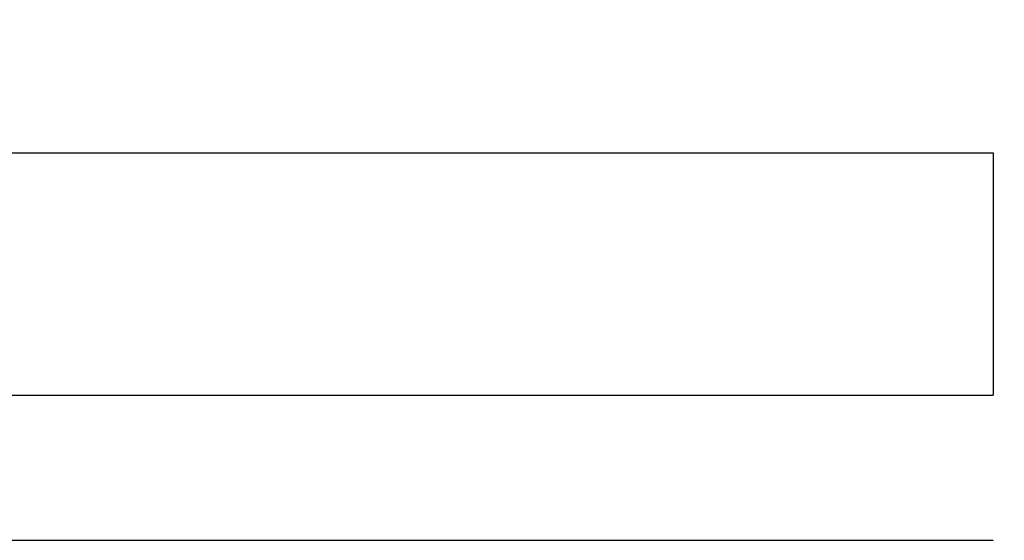
# Model space of a CAD drawing. Extents: x 16 to 2456, y 14 to 1414.
# Drawn here: x 1067 to 1087, y 648 to 659 of the extents above; entities that cross this region are included whole.
import ezdxf

# ---------------------------------------------------------------- set-up
doc = ezdxf.new("R2010")
doc.units = 0
doc.header["$LTSCALE"] = 20
doc.layers.get('0').update_dxf_attribs({"linetype": 'CONTINUOUS'})
doc.layers.add('MAIN0', color=7, linetype='CONTINUOUS')
doc.dimstyles.new('MAIN001', dxfattribs={"dimtxt": 9.3, "dimasz": 6, "dimexe": 6, "dimexo": 2.4, "dimtad": 1, "dimdec": 3, "dimtxsty": 'STANDARD', "dimcen": 2.5, "dimaunit": 1, "dimazin": 3, "dimtfac": 0.903226, "dimtmove": 0, "dimatfit": 3, "dimtvp": 0.553763})

# ---------------------------------------------------------------- blocks, each defined once
blk = doc.blocks.new('_OPEN')
at = {"color": 0, "linetype": 'BYBLOCK'}
for p, q in [((-1, 0.166667), (0, 0)), ((0, 0), (-1, -0.166667)), ((0, 0), (-1, 0))]:
    blk.add_line(p, q, dxfattribs=at)
blk = doc.blocks.new('*D67')
at = {"layer": 'MAIN0', "color": 0, "linetype": 'BYBLOCK'}
for p, q in [((1628.571, 709.037), (1628.571, 333.943)), ((1037.471, 586.767), (1037.471, 333.943)), ((1043.471, 339.943), (1622.571, 339.943))]:
    blk.add_line(p, q, dxfattribs=at)
at = {"layer": 'MAIN0', "color": 0, "linetype": 'BYBLOCK', "xscale": 6, "yscale": 6, "zscale": 6, "rotation": 180}
blk.add_blockref('_OPEN', (1037.471, 339.943), dxfattribs=at)
at = {"layer": 'MAIN0', "color": 0, "linetype": 'BYBLOCK', "xscale": 6, "yscale": 6, "zscale": 6}
blk.add_blockref('_OPEN', (1628.571, 339.943), dxfattribs=at)
at = {"layer": 'MAIN0', "color": 0, "linetype": 'BYBLOCK', "insert": (1333.021, 345.093), "char_height": 9.3, "attachment_point": 5}
blk.add_mtext('\\A1;591', dxfattribs=at)
blk = doc.blocks.new('*D71')
at = {"layer": 'MAIN0', "color": 0, "linetype": 'BYBLOCK'}
for p, q in [((1210.371, 694.337), (971.059, 694.337)), ((977.059, 630.337), (977.059, 688.337)), ((1160.461, 624.337), (971.059, 624.337))]:
    blk.add_line(p, q, dxfattribs=at)
at = {"layer": 'MAIN0', "color": 0, "linetype": 'BYBLOCK', "xscale": 6, "yscale": 6, "zscale": 6}
for p, rotation in [((977.059, 694.337), 90), ((977.059, 624.337), 270)]:
    blk.add_blockref('_OPEN', p, dxfattribs=dict(at, rotation=rotation))
at = {"layer": 'MAIN0', "color": 0, "linetype": 'BYBLOCK', "insert": (971.909, 659.337), "char_height": 9.3, "attachment_point": 5, "rotation": 90}
blk.add_mtext('\\A1;70', dxfattribs=at)

msp = doc.modelspace()

# ---------------------------------------------------------------- linework, layer by layer
at = {"layer": 'MAIN0', "color": 3, "linetype": 'CONTINUOUS'}
for p, q in [((1051.7713, 655.837), (1086.7713, 655.837)), ((1086.7713, 655.837), (1086.7713, 650.837)), ((1051.7713, 650.837), (1086.7713, 650.837)), ((1051.7713, 647.837), (1086.7713, 647.837))]:
    msp.add_line(p, q, dxfattribs=at)

# ---------------------------------------------------------------- dimensions: what is measured, and where the dimension line sits
dim = msp.add_linear_dim(base=(1037.4713, 339.9432), p1=(1628.5713, 711.437), p2=(1037.4713, 589.1672), dimstyle='MAIN001', override={"dimasz": 6, "dimblk1": 'OPEN', "dimblk2": 'OPEN', "dimsah": 1}, dxfattribs=at)
dim.commit()
dim.dimension.update_dxf_attribs({"geometry": '*D67', "text_midpoint": (1333.0213, 340.4432)})
dim = msp.add_linear_dim(base=(977.0593, 624.337), p1=(1212.7713, 694.337), p2=(1162.861, 624.337), angle=90, dimstyle='MAIN001', override={"dimasz": 6, "dimblk1": 'OPEN', "dimblk2": 'OPEN', "dimsah": 1}, dxfattribs=at)
dim.commit()
dim.dimension.update_dxf_attribs({"geometry": '*D71', "text_midpoint": (976.5593, 659.337)})

doc.saveas('drawing.dxf')
